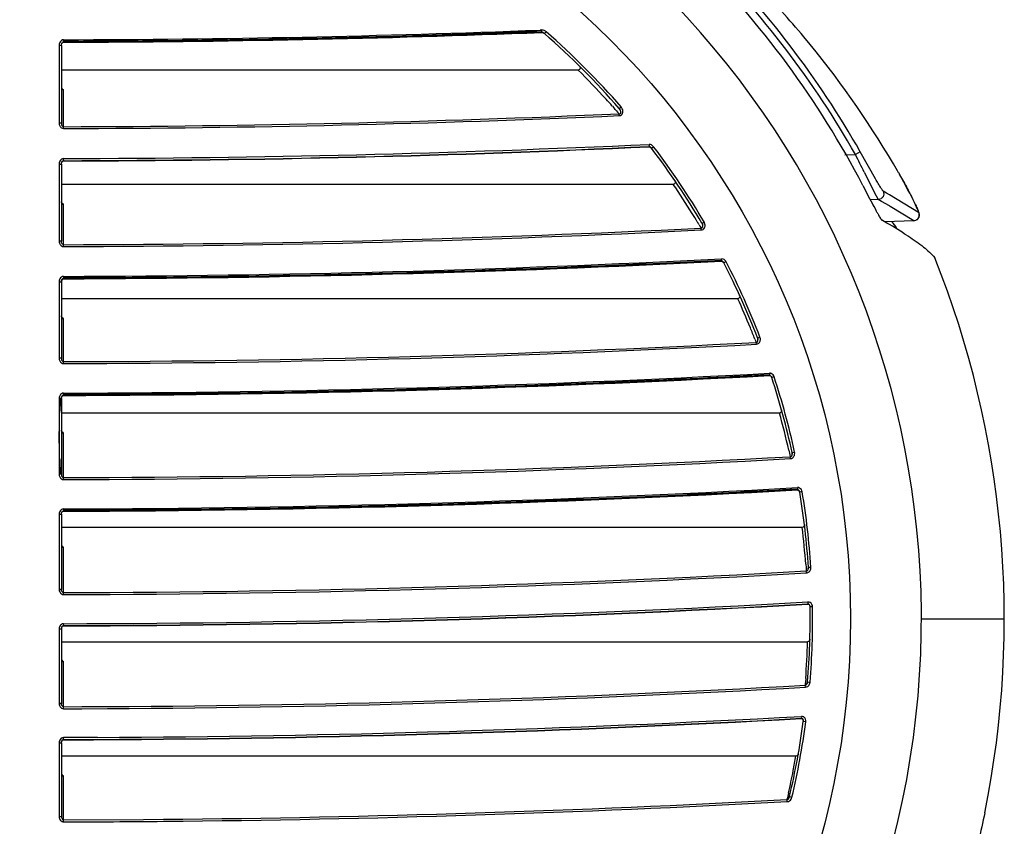
# Model space of a CAD drawing. Units: inches. Extents: x 5.7 to 24, y 1.8 to 20.1.
# Drawn here: x 11.6 to 12.4, y 11.3 to 12 of the extents above; entities that cross this region are included whole.
import ezdxf

# ---------------------------------------------------------------- set-up
doc = ezdxf.new("R2010")
doc.units = ezdxf.units.IN
doc.header["$LTSCALE"] = 1.87
doc.header["$MEASUREMENT"] = 0
doc.layers.get('0').update_dxf_attribs({"linetype": 'CONTINUOUS'})

msp = doc.modelspace()

# ---------------------------------------------------------------- linework, layer by layer
at = {"color": 9, "linetype": 'Continuous'}
for p, q in [((12.00068, 11.99531), (11.99942, 11.99527)), ((12.00198, 11.99517), (12.00068, 11.99531)), ((12.00306, 11.99218), (12.00305, 11.9922)), ((12.00449, 11.99381), (12.00306, 11.99218)), ((11.58509, 11.98216), (11.58705, 11.98202)), ((11.58902, 11.98506), (11.58902, 11.9848)), ((11.58902, 11.91208), (11.58902, 11.94379)), ((12.06143, 11.92979), (12.06278, 11.92826)), ((12.06743, 11.92764), (12.06906, 11.92906)), ((12.07003, 11.92753), (12.06906, 11.92906)), ((12.06513, 11.92558), (12.06598, 11.9246)), ((12.06598, 11.9246), (12.06723, 11.92316)), ((12.06737, 11.92166), (12.06723, 11.92316)), ((12.06811, 11.92667), (12.06743, 11.92764)), ((11.58608, 11.91518), (11.58508, 11.9152)), ((11.58705, 11.91508), (11.58608, 11.91518)), ((12.09297, 11.89475), (12.09288, 11.89501)), ((12.09306, 11.89574), (12.09297, 11.89475)), ((12.09443, 11.89663), (12.09303, 11.89683)), ((12.09306, 11.89574), (12.09303, 11.89683)), ((12.09523, 11.89347), (12.09695, 11.89477)), ((12.26173, 11.88771), (12.27082, 11.88801)), ((12.27492, 11.89044), (12.27082, 11.88801)), ((12.288, 11.86727), (12.27492, 11.89044)), ((11.58509, 11.8799), (11.58509, 11.81354)), ((11.58509, 11.8799), (11.58705, 11.8798)), ((11.58902, 11.8828), (11.58902, 11.88253)), ((11.58902, 11.88253), (11.58902, 11.8828)), ((12.27831, 11.87293), (12.28858, 11.8524)), ((12.30796, 11.87222), (12.30796, 11.87222)), ((12.28869, 11.86606), (12.288, 11.86727)), ((12.28858, 11.8524), (12.29042, 11.84935)), ((12.29746, 11.85492), (12.29463, 11.85649)), ((12.29993, 11.8535), (12.29746, 11.85492)), ((12.32513, 11.83822), (12.29993, 11.8535)), ((11.58902, 11.81049), (11.58902, 11.84536)), ((12.29042, 11.84935), (12.28361, 11.84912)), ((12.2933, 11.84774), (12.29042, 11.84935)), ((12.30004, 11.8438), (12.2933, 11.84774)), ((12.3007, 11.8434), (12.30004, 11.8438)), ((12.32092, 11.83107), (12.3007, 11.8434)), ((12.32566, 11.83587), (12.3252, 11.8339)), ((12.1362, 11.82745), (12.13689, 11.82628)), ((12.13689, 11.82628), (12.13779, 11.82476)), ((12.13863, 11.82893), (12.14049, 11.83002)), ((12.13912, 11.82778), (12.13863, 11.82893)), ((12.14116, 11.82827), (12.14049, 11.83002)), ((12.32098, 11.83106), (12.32101, 11.83105)), ((12.13795, 11.82327), (12.13779, 11.82476)), ((11.58705, 11.81345), (11.58508, 11.81354)), ((11.58902, 11.80887), (11.58902, 11.81049)), ((12.15523, 11.79656), (12.15533, 11.7963)), ((12.15533, 11.7963), (12.15541, 11.79656)), ((12.15692, 11.7981), (12.1554, 11.79835)), ((12.15543, 11.79728), (12.1554, 11.79835)), ((12.15541, 11.79656), (12.15543, 11.79728)), ((12.1575, 11.79475), (12.15749, 11.79477)), ((12.15942, 11.79574), (12.1575, 11.79475)), ((11.58509, 11.77855), (11.58509, 11.71276)), ((11.58509, 11.77855), (11.58705, 11.77847)), ((11.58902, 11.70978), (11.58902, 11.74694)), ((12.18412, 11.72925), (12.18461, 11.72799)), ((12.18461, 11.72799), (12.18524, 11.72637)), ((12.18541, 11.72487), (12.18524, 11.72637)), ((12.18652, 11.73021), (12.18854, 11.73099)), ((11.58705, 11.7127), (11.58607, 11.71275)), ((11.58795, 11.71024), (11.58902, 11.70978)), ((11.58902, 11.70856), (11.58902, 11.70948)), ((12.19748, 11.69982), (12.1967, 11.69987)), ((12.1967, 11.69987), (12.19673, 11.69883)), ((12.19662, 11.69784), (12.19652, 11.6981)), ((12.19673, 11.69883), (12.19663, 11.69784)), ((12.19871, 11.69604), (12.1987, 11.69606)), ((12.20076, 11.69671), (12.19871, 11.69604)), ((11.58902, 11.60993), (11.58902, 11.64851)), ((12.21338, 11.63367), (12.21398, 11.63097)), ((12.21626, 11.63149), (12.21837, 11.63196)), ((12.21398, 11.63097), (12.21428, 11.62959)), ((12.21428, 11.62959), (12.21464, 11.62797)), ((12.21482, 11.6263), (12.21464, 11.62797)), ((11.58796, 11.61038), (11.58902, 11.60993)), ((12.22082, 11.59939), (12.22071, 11.59965)), ((12.22093, 11.60038), (12.22082, 11.59939)), ((12.2209, 11.60139), (12.22093, 11.60038)), ((12.22494, 11.59767), (12.22281, 11.59732)), ((11.58508, 11.57846), (11.58705, 11.57843)), ((11.58902, 11.51092), (11.58902, 11.55009)), ((12.22799, 11.53532), (12.22818, 11.53262)), ((12.22818, 11.53262), (12.22827, 11.53139)), ((12.22827, 11.53139), (12.22839, 11.52957)), ((12.22858, 11.52788), (12.22839, 11.52957)), ((12.23018, 11.53165), (12.23026, 11.53278)), ((12.23026, 11.53278), (12.23242, 11.53292)), ((12.23221, 11.53113), (12.23242, 11.53292)), ((11.58705, 11.51377), (11.58608, 11.51377)), ((11.58705, 11.51372), (11.58705, 11.51377)), ((11.58721, 11.51264), (11.58705, 11.51372)), ((12.22978, 11.50094), (12.22967, 11.5012)), ((12.22989, 11.50192), (12.22978, 11.50094)), ((12.22986, 11.50291), (12.22989, 11.50192)), ((12.23382, 11.49864), (12.23166, 11.4986)), ((12.32742, 11.48839), (12.39891, 11.48839)), ((11.58508, 11.47967), (11.58705, 11.47967)), ((11.58721, 11.4808), (11.58707, 11.48005)), ((11.58902, 11.48252), (11.58902, 11.48225)), ((11.58902, 11.48225), (11.58902, 11.48252)), ((11.58902, 11.41275), (11.58902, 11.45166)), ((12.2279, 11.43689), (12.2277, 11.4342)), ((12.22758, 11.43278), (12.22745, 11.43118)), ((12.22764, 11.42945), (12.22745, 11.43117)), ((12.2277, 11.4342), (12.22758, 11.43278)), ((12.22921, 11.43278), (12.22952, 11.43406)), ((12.22952, 11.43406), (12.23168, 11.43389)), ((12.23116, 11.43201), (12.23168, 11.43389)), ((11.58705, 11.41554), (11.58607, 11.41552)), ((11.58723, 11.4115), (11.58902, 11.41101)), ((12.22413, 11.40248), (12.22402, 11.40274)), ((12.22424, 11.40347), (12.22413, 11.40248)), ((12.228, 11.3996), (12.22586, 11.39989)), ((11.59875, 11.38623), (11.58902, 11.3862)), ((11.61821, 11.3863), (11.59875, 11.38623)), ((11.58509, 11.38169), (11.58705, 11.38172)), ((11.58509, 11.38169), (11.58509, 11.36048)), ((11.58902, 11.38453), (11.58902, 11.38426)), ((11.58902, 11.38426), (11.58902, 11.38452)), ((11.58509, 11.36048), (11.58509, 11.35551)), ((11.58509, 11.35551), (11.58509, 11.32144)), ((11.58902, 11.31534), (11.58902, 11.35324)), ((12.21215, 11.33436), (12.21177, 11.33278)), ((12.21246, 11.3357), (12.21215, 11.33436)), ((12.21308, 11.3384), (12.21246, 11.3357)), ((12.21353, 11.33417), (12.214, 11.33535)), ((12.214, 11.33535), (12.2161, 11.33485)), ((12.21538, 11.33316), (12.2161, 11.33485)), ((12.21196, 11.33103), (12.21177, 11.33278)), ((11.58509, 11.32144), (11.58509, 11.31806)), ((11.58705, 11.3181), (11.58606, 11.31806))]:
    msp.add_line(p, q, dxfattribs=at)
at = {"color": 7, "linetype": 'Continuous'}
for p, q in [((12.00055, 11.99346), (12.00063, 11.9932)), ((12.00065, 11.99323), (12.00061, 11.99322)), ((12.00069, 11.99361), (12.00063, 11.9932)), ((12.00063, 11.9932), (12.00069, 11.99347)), ((12.00071, 11.99419), (12.00068, 11.99531)), ((12.00069, 11.99347), (12.00071, 11.99419)), ((11.72637, 11.98693), (11.72506, 11.98691)), ((11.72506, 11.98691), (11.72637, 11.98693)), ((11.58706, 11.7784), (11.58719, 11.77958)), ((11.58719, 11.77958), (11.5876, 11.78053)), ((11.5876, 11.78053), (11.58719, 11.77957)), ((11.5876, 11.78053), (11.58829, 11.78122)), ((11.58829, 11.78122), (11.58902, 11.78143)), ((11.58902, 11.78158), (11.58902, 11.78117)), ((11.58902, 11.78117), (11.58902, 11.78157)), ((11.58902, 11.78143), (11.58902, 11.78117)), ((11.58509, 11.67808), (11.58509, 11.65634)), ((11.58583, 11.67807), (11.58611, 11.67807)), ((11.58604, 11.67807), (11.58679, 11.67805)), ((11.58606, 11.67807), (11.58677, 11.67805)), ((11.58679, 11.67805), (11.58705, 11.67803)), ((11.5869, 11.67804), (11.58705, 11.6562)), ((11.58705, 11.67802), (11.58705, 11.61281)), ((11.58816, 11.68066), (11.58902, 11.68095)), ((11.58902, 11.68095), (11.58902, 11.68068)), ((11.58902, 11.68069), (11.58902, 11.68093)), ((11.58509, 11.65634), (11.58509, 11.65079)), ((11.58509, 11.65079), (11.58509, 11.63459)), ((11.58705, 11.6562), (11.58705, 11.65078)), ((11.58705, 11.65078), (11.58705, 11.64851)), ((11.58705, 11.64851), (11.58705, 11.63454)), ((11.58509, 11.63459), (11.58509, 11.61898)), ((11.58705, 11.63454), (11.58699, 11.61899)), ((11.58509, 11.61898), (11.58509, 11.61671)), ((11.58509, 11.61671), (11.58509, 11.61285)), ((11.58616, 11.61284), (11.58584, 11.61285)), ((11.5868, 11.61283), (11.58586, 11.61285)), ((11.58679, 11.61283), (11.58609, 11.61284)), ((11.58705, 11.61281), (11.5868, 11.61283)), ((11.58902, 11.58105), (11.58902, 11.58146)), ((11.58902, 11.58146), (11.58902, 11.58107)), ((11.58902, 11.58132), (11.58902, 11.58105)), ((11.58902, 11.58105), (11.58902, 11.58107))]:
    msp.add_line(p, q, dxfattribs=at)
at = {"color": 6, "linetype": 'Continuous'}
for p, q in [((12.00063, 11.9932), (12.00189, 11.99293)), ((12.00189, 11.99293), (12.00305, 11.9922)), ((11.58509, 11.98216), (11.58509, 11.9152)), ((11.58705, 11.98202), (11.58705, 11.91508)), ((12.03202, 11.96084), (11.58705, 11.96084)), ((11.58902, 11.94379), (11.58705, 11.94379)), ((11.58705, 11.87979), (11.58705, 11.81345)), ((12.11394, 11.86241), (11.58705, 11.86241)), ((12.27721, 11.8614), (12.28296, 11.85036)), ((11.58705, 11.84536), (11.58902, 11.84536)), ((12.28296, 11.85036), (12.28509, 11.84628)), ((12.32101, 11.83105), (12.29602, 11.83015)), ((12.31185, 11.8206), (12.31327, 11.8197)), ((12.31335, 11.81965), (12.31635, 11.81773)), ((11.58705, 11.77847), (11.58705, 11.7127)), ((11.58811, 11.78085), (11.58902, 11.78117)), ((12.16942, 11.76398), (11.58705, 11.76398)), ((11.58705, 11.74694), (11.58902, 11.74694)), ((12.1983, 11.69687), (12.1987, 11.69606)), ((11.5881, 11.68036), (11.58902, 11.68068)), ((12.20535, 11.66556), (11.58698, 11.66556)), ((11.58705, 11.64851), (11.58902, 11.64851)), ((12.22247, 11.59832), (12.22281, 11.59732)), ((11.588, 11.58066), (11.58902, 11.58105)), ((11.58509, 11.57846), (11.58509, 11.51377)), ((11.58705, 11.57843), (11.58705, 11.51377)), ((12.2249, 11.56713), (11.58705, 11.56713)), ((11.58705, 11.55009), (11.58902, 11.55009)), ((11.58729, 11.51254), (11.58705, 11.51372)), ((11.58509, 11.47967), (11.58509, 11.41552)), ((11.58705, 11.4808), (11.58705, 11.41554)), ((11.58808, 11.48193), (11.58902, 11.48225)), ((11.58705, 11.46871), (12.22952, 11.46871)), ((11.58705, 11.45166), (11.58902, 11.45166)), ((11.58706, 11.4153), (11.58705, 11.41558)), ((11.58705, 11.41558), (11.58712, 11.4148)), ((11.58902, 11.41275), (11.60468, 11.41279)), ((11.58902, 11.41101), (11.60469, 11.41105)), ((11.60468, 11.41279), (11.62672, 11.41285)), ((11.60469, 11.41105), (11.62674, 11.41115)), ((12.22569, 11.40137), (12.22586, 11.39989)), ((11.58705, 11.38172), (11.58705, 11.3181)), ((11.58833, 11.3841), (11.58902, 11.38426)), ((12.21953, 11.37028), (11.58705, 11.37028)), ((11.58705, 11.35324), (11.58902, 11.35324)), ((11.58902, 11.31534), (11.65773, 11.31568)), ((11.65773, 11.31568), (11.67496, 11.31583))]:
    msp.add_line(p, q, dxfattribs=at)
for points in [[(11.58705, 11.98202), (11.58708, 11.98252), (11.58727, 11.98328), (11.58763, 11.98396), (11.58824, 11.98456), (11.58902, 11.9848)], [(12.06743, 11.92764), (12.06763, 11.9274), (12.06791, 11.92697), (12.06814, 11.92652)], [(12.09297, 11.89475), (12.09359, 11.89467), (12.09503, 11.89372), (12.09523, 11.89347)], [(11.58705, 11.87979), (11.58709, 11.88034), (11.58728, 11.88107), (11.58765, 11.88174), (11.58827, 11.88231), (11.58902, 11.88254)], [(12.31594, 11.85776), (12.3142, 11.861), (12.31235, 11.86441), (12.31038, 11.86796), (12.3083, 11.87163), (12.30796, 11.87222)], [(12.31901, 11.85185), (12.31754, 11.8547), (12.31594, 11.85776)], [(12.32342, 11.84282), (12.32254, 11.84469), (12.32151, 11.84683), (12.32034, 11.84922), (12.31901, 11.85185)], [(12.32098, 11.83105), (12.32407, 11.83228), (12.32558, 11.83469), (12.32571, 11.83676), (12.32547, 11.83787), (12.32515, 11.83878), (12.32472, 11.83986), (12.32414, 11.84121), (12.32342, 11.84282)], [(12.13863, 11.82893), (12.13879, 11.82863), (12.13898, 11.82813), (12.1391, 11.82762)], [(12.15533, 11.7963), (12.15573, 11.79627), (12.15708, 11.79538), (12.15749, 11.79477)], [(11.58705, 11.77847), (11.58734, 11.77987), (11.58811, 11.78085)], [(12.18652, 11.73021), (12.18663, 11.7299), (12.18673, 11.72937), (12.18676, 11.72884)], [(12.19662, 11.69784), (12.19727, 11.69773), (12.1983, 11.69687)], [(11.58705, 11.67797), (11.58735, 11.67941), (11.5881, 11.68036)], [(12.21626, 11.63149), (12.21631, 11.63117), (12.21633, 11.6306), (12.21626, 11.63004)], [(12.22082, 11.59939), (12.22156, 11.59923), (12.22247, 11.59832)], [(11.58705, 11.57842), (11.58725, 11.57956), (11.588, 11.58066)], [(12.23026, 11.53278), (12.23027, 11.53262), (12.23023, 11.53206), (12.2301, 11.53153)], [(12.22978, 11.50094), (12.23025, 11.50089), (12.23081, 11.50059), (12.23127, 11.50004), (12.23157, 11.49929), (12.23166, 11.4986)], [(11.58705, 11.47967), (11.58735, 11.48103), (11.58808, 11.48193)], [(12.22952, 11.43406), (12.22951, 11.43395), (12.22937, 11.43328), (12.22909, 11.43266)], [(11.58708, 11.41501), (11.58706, 11.41522), (11.58705, 11.41539), (11.58705, 11.41554)], [(12.22413, 11.40248), (12.22478, 11.40237), (12.22569, 11.40137)], [(11.58705, 11.38171), (11.58741, 11.38318), (11.58833, 11.3841)], [(12.214, 11.33535), (12.21379, 11.33473), (12.2134, 11.33407)]]:
    msp.add_lwpolyline(points, dxfattribs=at)
at = {"color": 9, "linetype": 'Continuous'}
msp.add_circle((11.5624, 11.48839), 0.70402, dxfattribs=at)
for centre, radius, start, end in [((11.56244, 11.48839), 0.76497, 342.63601, 68.3693), ((11.57268, 11.49138), 0.80771, 29.60799, 45.15632), ((11.57284, 11.49136), 0.80281, 29.60901, 45.157), ((11.56272, 23.36409), 11.37721, 270.132461, 272.199782), ((11.56244, 11.48839), 0.67145, 41.01721, 48.82639), ((11.16959, 11.98576), 0.41944, 0.00319, 0.15697), ((11.44462, 11.98568), 0.1444, 359.75882, 0.04368), ((11.58156, 11.98503), 0.00747, 358.25861, 0.29938), ((11.56008, 11.48447), 0.67056, 42.30734, 45.26697), ((11.56025, 11.48465), 0.67032, 41.61122, 42.30612), ((11.55948, 11.48396), 0.67135, 41.13245, 41.43704), ((11.56299, 23.35713), 11.44509, 270.13027, 272.525101), ((11.56275, 23.3692), 11.45874, 270.131355, 272.524016), ((11.29964, 11.90999), 0.28939, 0.19475, 0.35647), ((11.56308, 23.35715), 11.47256, 270.129548, 272.647589), ((11.56263, 23.37067), 11.4879, 270.131589, 272.645548), ((11.56244, 11.48839), 0.67145, 30.58347, 37.24507), ((9.61748, 10.5608), 2.96676, 26.2491, 26.57443), ((11.16701, 11.8835), 0.42201, 0.00304, 0.15192), ((11.44108, 11.88341), 0.14795, 359.76368, 0.04271), ((11.56284, 11.48698), 0.66683, 31.69907, 34.26437), ((11.55884, 11.48447), 0.67156, 30.97917, 31.70144), ((11.5573, 11.48354), 0.67335, 30.71314, 30.97935), ((12.32076, 11.83598), 0.00489, 306.06634, 334.94083), ((11.56323, 23.35533), 11.54488, 270.127968, 272.85264), ((11.56287, 23.37109), 11.56224, 270.129625, 272.850982), ((11.56329, 23.35607), 11.57288, 270.127381, 272.93273), ((11.56244, 11.48839), 0.67145, 21.18008, 27.24091), ((11.16463, 11.78214), 0.4244, 0.00268, 0.14682), ((11.56287, 11.4869), 0.66685, 22.20703, 24.55192), ((11.55811, 11.48493), 0.672, 21.32, 22.20923), ((11.56342, 23.35404), 11.64428, 270.125965, 273.061131), ((11.56328, 23.36124), 11.65312, 270.126555, 273.060335), ((12.18236, 11.7286), 0.00447, 5.14445, 21.12908), ((12.18336, 11.72899), 0.00554, 5.76107, 21.11651), ((11.58512, 11.66146), 0.05131, 88.94846, 90.04947), ((11.56285, 23.37769), 11.69501, 270.128236, 273.106865), ((12.19682, 11.69612), 0.00375, 66.08345, 79.83707), ((11.56244, 11.48839), 0.67145, 12.3456, 18.07371), ((11.56246, 11.48669), 0.66731, 12.72338, 15.54784), ((12.21211, 11.63059), 0.00424, 354.59725, 12.30647), ((12.21315, 11.63081), 0.00534, 350.27098, 12.39151), ((11.56354, 23.3532), 11.74329, 270.124319, 273.178368), ((11.56339, 23.36088), 11.75264, 270.124981, 273.177473), ((11.24951, 11.60766), 0.33952, 0.18559, 0.33135), ((11.56357, 23.35404), 11.77102, 270.123874, 273.201208), ((11.56244, 11.48839), 0.67145, 3.80237, 9.36642), ((11.15993, 11.58201), 0.4291, 0.00383, 0.13885), ((11.56245, 11.48669), 0.66731, 4.17869, 6.92375), ((11.56358, 23.35281), 11.84191, 270.12305, 273.218256), ((11.5634, 23.36157), 11.85237, 270.123887, 273.217245), ((11.58513, 11.06336), 0.45041, 89.8789, 90.006), ((11.24249, 11.50864), 0.34653, 0.18122, 0.32659), ((11.5636, 23.35395), 11.86976, 270.122721, 273.217765), ((11.56277, 23.37728), 11.89479, 270.126419, 273.214066), ((11.56244, 11.48839), 0.67145, 355.34375, 0.87408), ((11.15959, 11.48322), 0.42944, 0.00262, 0.13377), ((11.43805, 11.48312), 0.15098, 359.76977, 0.04322), ((11.56259, 11.48668), 0.66718, 355.72043, 358.45611), ((11.56287, 23.37895), 11.96797, 270.305758, 273.18416), ((11.58512, 11.57311), 0.15759, 269.98357, 270.34274), ((11.23581, 11.4104), 0.35321, 0.18255, 0.32746), ((11.563, 23.37538), 11.9892, 270.263885, 273.161517), ((11.56244, 11.48839), 0.67145, 346.78122, 352.40109), ((11.15687, 11.38523), 0.43216, 0.00273, 0.12935), ((11.43773, 11.38513), 0.15129, 359.76897, 0.04365), ((11.59709, 18.07284), 6.68828, 269.930833, 270.180824), ((11.5624, 11.4867), 0.66737, 348.86119, 349.95421), ((11.56261, 11.48666), 0.66715, 347.16036, 348.86109), ((11.56306, 23.37151), 12.05795, 270.531892, 273.084876), ((11.58511, 11.38664), 0.06858, 269.97657, 270.79406), ((11.22888, 11.313), 0.36014, 0.1762, 0.32095)]:
    msp.add_arc(centre, radius, start, end, dxfattribs=at)
at = {"color": 6, "linetype": 'Continuous'}
for centre, radius, start, end in [((11.56243, 11.48839), 0.80626, 27.55774, 45.1278), ((11.61002, 11.47263), 0.80424, 39.97879, 44.14521), ((11.56282, 23.35608), 11.37131, 270.132035, 272.206525), ((11.56244, 11.48839), 0.66929, 41.01721, 48.82639), ((11.61037, 11.47293), 0.80378, 30.43714, 39.97859), ((11.56308, 23.35405), 11.47155, 270.129582, 272.647556), ((11.56244, 11.48839), 0.66929, 30.58347, 37.24507), ((11.61094, 11.47324), 0.80313, 29.78762, 30.43784), ((12.03291, 11.37925), 0.52211, 57.70619, 60.10549), ((12.28095, 11.80952), 0.02953, 30.20076, 45.08953), ((11.5633, 23.35258), 11.57144, 270.127359, 272.932732), ((11.56244, 11.48839), 0.66929, 21.18008, 27.24091), ((11.56244, 11.48839), 0.83647, 348.4868, 21.81235), ((11.56347, 23.3516), 11.67094, 270.12546, 273.109881), ((11.56244, 11.48839), 0.66929, 12.3456, 18.07371), ((11.56356, 23.35107), 11.77005, 270.12393, 273.201153), ((11.56244, 11.48839), 0.66929, 3.80237, 9.36642), ((11.56359, 23.35099), 11.86876, 270.122777, 273.21771), ((11.56244, 11.48839), 0.66929, 355.34375, 0.87408), ((11.56282, 23.36202), 11.94935, 270.306429, 273.188498), ((11.56021, 23.44356), 12.0591, 270.275518, 273.15553), ((11.56367, 23.34829), 11.96405, 270.2613, 273.164528), ((11.56244, 11.48839), 0.66929, 346.78122, 352.40109), ((11.56245, 23.41464), 12.0304, 270.126561, 270.265708), ((11.56426, 23.33116), 12.01584, 270.527889, 273.089093), ((11.56244, 23.41735), 12.1038, 270.125849, 270.532806)]:
    msp.add_arc(centre, radius, start, end, dxfattribs=at)
at = {"color": 7, "linetype": 'Continuous'}
for centre, radius, start, end in [((11.53143, 24.89702), 12.91227, 270.864789, 271.473774), ((11.56315, 22.89889), 10.91318, 270.856993, 271.092701), ((11.56215, 23.7644), 11.77861, 270.798882, 271.017268), ((11.44392, 28.92073), 16.9362, 271.107491, 271.420039), ((11.61112, 21.10709), 9.12085, 271.006024, 271.586393), ((11.60327, 22.70677), 10.72092, 271.391027, 272.124), ((11.63386, 20.17406), 8.18755, 271.60811, 272.567976), ((11.46462, 28.52512), 16.5402, 271.382308, 271.857304), ((11.56467, 23.11705), 11.13201, 270.125316, 270.832011), ((11.55946, 23.74233), 11.75658, 270.144074, 270.807078), ((11.56616, 22.94594), 10.96018, 270.119514, 270.830695), ((11.56856, 23.23041), 11.44889, 271.993718, 272.937293), ((11.56542, 23.308), 11.52583, 271.996665, 272.934302), ((11.58086, 22.9494), 11.16691, 271.981597, 272.94937), ((11.49519, 25.76379), 13.98253, 270.384513, 271.159453), ((11.56249, 23.40319), 11.62107, 270.13085, 271.063228), ((11.54871, 23.90618), 12.12495, 271.08341, 271.976357), ((11.51076, 25.33158), 13.55009, 271.130587, 271.929503), ((11.5632, 23.36844), 11.58631, 271.062881, 271.997209), ((11.59144, 11.77847), 0.00439, 165.4211, 179.94155), ((11.54339, 23.73322), 11.95212, 270.218759, 271.124607), ((11.44246, 11.78204), 0.14657, 359.76182, 0.04322), ((11.58204, 11.78139), 0.00699, 358.1989, 0.36242), ((11.56896, 23.23149), 11.55045, 272.111208, 273.11455), ((11.54514, 23.79058), 12.10932, 272.127138, 272.508932), ((11.59036, 22.73011), 11.0479, 272.096923, 272.515394), ((11.56652, 23.27176), 11.59007, 272.515573, 273.116976), ((11.57121, 23.20885), 11.527, 272.506055, 273.110745), ((11.5011, 25.44465), 13.76384, 270.366009, 271.210828), ((11.60614, 21.67283), 9.99068, 269.901871, 271.06569), ((11.54465, 23.69835), 12.01774, 270.211538, 271.178202), ((11.16303, 11.6816), 0.42599, 0.00889, 0.14871), ((11.54988, 23.84138), 12.16063, 271.139716, 272.09517), ((11.48092, 26.5898), 14.90916, 271.195371, 271.45256), ((11.60185, 21.8662), 10.18409, 271.069578, 271.446084), ((11.56589, 23.20163), 11.52, 271.457251, 272.132718), ((11.54475, 24.10161), 12.42016, 271.449151, 272.075653), ((12.28808, 11.64294), 0.70312, 177.13611, 178.91973), ((11.58509, 11.61291), 0.06517, 89.16753, 90.00555), ((11.4422, 11.68155), 0.14682, 359.76431, 0.04726), ((11.58235, 11.6809), 0.00668, 358.1675, 0.39137), ((12.18397, 11.64547), 0.59898, 179.49112, 181.05139), ((12.1833, 11.64547), 0.59831, 178.97242, 179.49089), ((12.25857, 11.64715), 0.6736, 181.0782, 182.40659), ((12.36704, 11.65135), 0.78215, 182.38018, 182.54165), ((12.41194, 11.65336), 0.82709, 182.54272, 182.8074), ((10.99961, 11.62476), 0.58741, 358.83582, 359.21448), ((10.89095, 11.6263), 0.69608, 359.21043, 359.39857), ((11.5851, 11.51347), 0.09938, 89.56362, 90.00739), ((11.56921, 23.23108), 11.64966, 272.171551, 273.20589), ((11.56637, 23.29636), 11.71429, 272.174176, 273.203208), ((11.58021, 23.00154), 11.41915, 272.160878, 273.216506), ((11.55044, 23.8125), 12.23137, 271.168328, 272.156212), ((11.56395, 23.35516), 11.77313, 271.816119, 272.175056), ((11.57518, 23.17686), 11.59453, 271.788579, 272.15304), ((11.5038, 25.30544), 13.72425, 270.355787, 271.236873), ((11.54525, 23.68341), 12.10242, 270.207238, 271.205393), ((11.41707, 11.58195), 0.17196, 359.81017, 0.02807), ((11.56883, 11.58143), 0.02019, 358.92023, 359.85723), ((11.5625, 23.41175), 11.82974, 270.128491, 271.150646), ((11.49902, 25.72962), 14.14843, 271.219137, 271.774186), ((11.56313, 23.38133), 11.79932, 271.150549, 271.816099)]:
    msp.add_arc(centre, radius, start, end, dxfattribs=at)
at = {"color": 6, "linetype": 'Continuous'}
for centre, start_param, end_param in [((11.58902, 11.94606), -4.712389, -3.141593), ((11.58902, 11.55236), 1.570796, 3.141593), ((11.58902, 11.45393), -4.188269, -3.141593), ((11.58902, 11.35551), -4.712389, -3.141593)]:
    msp.add_ellipse(centre, major_axis=(0, 0.00227), ratio=0.866025, start_param=start_param, end_param=end_param, dxfattribs=at)
at = {"color": 9, "linetype": 'Continuous'}
for points, knots in [([(12.00305, 11.9922), (12.00288, 11.99235), (12.00214, 11.99292), (12.00126, 11.99338), (12.00055, 11.99346)], [0, 0, 0, 0, 0.244088, 1, 1, 1, 1]), ([(11.58705, 11.98202), (11.58705, 11.98234), (11.58711, 11.98299), (11.58743, 11.98391), (11.588, 11.98476), (11.58867, 11.98505), (11.58902, 11.98506)], [0, 0, 0, 0, 0.243672, 0.488944, 0.739529, 1, 1, 1, 1]), ([(12.06723, 11.92316), (12.06761, 11.92313), (12.06848, 11.92338), (12.0688, 11.9246), (12.06859, 11.92568), (12.06829, 11.92636), (12.06811, 11.92667)], [0, 0, 0, 0, 0.25804, 0.510939, 0.755218, 1, 1, 1, 1]), ([(12.06738, 11.92158), (12.06801, 11.92159), (12.06932, 11.92205), (12.07047, 11.92371), (12.07068, 11.92569), (12.0703, 11.92695), (12.07003, 11.92753)], [0, 0, 0, 0, 0.248999, 0.498665, 0.749076, 1, 1, 1, 1]), ([(11.58509, 11.9152), (11.58512, 11.91441), (11.58539, 11.91281), (11.58646, 11.9115), (11.58713, 11.91107)], [0, 0, 0, 0, 0.500431, 1, 1, 1, 1]), ([(11.58705, 11.91508), (11.58705, 11.91465), (11.58717, 11.91374), (11.5876, 11.9129), (11.58794, 11.91257)], [0, 0, 0, 0, 0.476015, 1, 1, 1, 1]), ([(11.58794, 11.91257), (11.58802, 11.91248), (11.58832, 11.91222), (11.58873, 11.91208), (11.58902, 11.91208)], [0, 0, 0, 0, 0.288005, 1, 1, 1, 1]), ([(12.09523, 11.89347), (12.09509, 11.89365), (12.09448, 11.89437), (12.09359, 11.89496), (12.09288, 11.89501)], [0, 0, 0, 0, 0.248898, 1, 1, 1, 1]), ([(11.58705, 11.87979), (11.58705, 11.8801), (11.58712, 11.88071), (11.58746, 11.8819), (11.58822, 11.88261), (11.58881, 11.88284)], [0, 0, 0, 0, 0.246525, 0.495344, 1, 1, 1, 1]), ([(12.30796, 11.87222), (12.31022, 11.86828), (12.31346, 11.86245), (12.3175, 11.85482), (12.31976, 11.85038), (12.32138, 11.8471), (12.32243, 11.84492), (12.32335, 11.84296), (12.32408, 11.84136), (12.3247, 11.83985), (12.32497, 11.83925), (12.32532, 11.8381), (12.32513, 11.83822)], [0, 0, 0, 0, 0.357041, 0.524554, 0.678475, 0.748369, 0.812218, 0.868928, 0.917207, 0.955662, 0.982905, 1, 1, 1, 1]), ([(12.29463, 11.85649), (12.29452, 11.85656), (12.29427, 11.85685), (12.29384, 11.85742), (12.29327, 11.8583), (12.29256, 11.85943), (12.29173, 11.86081), (12.29042, 11.86304), (12.2894, 11.86482), (12.28869, 11.86606)], [0, 0, 0, 0, 0.034573, 0.098909, 0.191909, 0.311454, 0.454854, 0.619331, 1, 1, 1, 1]), ([(12.29463, 11.85649), (12.295, 11.85577), (12.29534, 11.8541), (12.29466, 11.85166), (12.29285, 11.84989), (12.29123, 11.84938), (12.29042, 11.84935)], [0, 0, 0, 0, 0.250335, 0.500028, 0.749704, 1, 1, 1, 1]), ([(12.13779, 11.82476), (12.13812, 11.82476), (12.1388, 11.82502), (12.13927, 11.82592), (12.13931, 11.82687), (12.1392, 11.82749), (12.13912, 11.82778)], [0, 0, 0, 0, 0.261374, 0.510491, 0.757235, 1, 1, 1, 1]), ([(12.13795, 11.82315), (12.13852, 11.82318), (12.13966, 11.82356), (12.14084, 11.82488), (12.14136, 11.82655), (12.14128, 11.82771), (12.14116, 11.82827)], [0, 0, 0, 0, 0.249174, 0.498846, 0.749347, 1, 1, 1, 1]), ([(11.58509, 11.81354), (11.58512, 11.81275), (11.5854, 11.81116), (11.58647, 11.80986), (11.58713, 11.80944)], [0, 0, 0, 0, 0.500526, 1, 1, 1, 1]), ([(11.58902, 11.81049), (11.58868, 11.81049), (11.58801, 11.81076), (11.58744, 11.81158), (11.58711, 11.81249), (11.58705, 11.81313), (11.58705, 11.81345)], [0, 0, 0, 0, 0.259239, 0.510126, 0.756026, 1, 1, 1, 1]), ([(12.15749, 11.79477), (12.15739, 11.79497), (12.15689, 11.79579), (12.15599, 11.79654), (12.15523, 11.79656)], [0, 0, 0, 0, 0.22939, 1, 1, 1, 1]), ([(12.15942, 11.79574), (12.15915, 11.79625), (12.15846, 11.79722), (12.15746, 11.79789), (12.15692, 11.7981)], [0, 0, 0, 0, 0.500471, 1, 1, 1, 1]), ([(12.18524, 11.72637), (12.18553, 11.72637), (12.18612, 11.7266), (12.18661, 11.72733), (12.18683, 11.72816), (12.18683, 11.72872), (12.1868, 11.729)], [0, 0, 0, 0, 0.257663, 0.507954, 0.754658, 1, 1, 1, 1]), ([(12.18542, 11.72473), (12.18615, 11.72477), (12.18723, 11.72523), (12.18822, 11.72637), (12.18871, 11.72741), (12.18892, 11.72853), (12.18891, 11.72922), (12.18888, 11.72955)], [0, 0, 0, 0, 0.336775, 0.483981, 0.68587, 0.850415, 1, 1, 1, 1]), ([(11.58509, 11.71276), (11.58512, 11.71198), (11.5854, 11.71039), (11.58648, 11.70911), (11.58714, 11.7087)], [0, 0, 0, 0, 0.500598, 1, 1, 1, 1]), ([(11.58705, 11.7127), (11.58705, 11.71226), (11.58719, 11.71137), (11.58762, 11.71054), (11.58795, 11.71024)], [0, 0, 0, 0, 0.495943, 1, 1, 1, 1]), ([(12.20076, 11.69671), (12.20055, 11.69731), (12.19996, 11.69847), (12.19892, 11.69929), (12.19834, 11.69955)], [0, 0, 0, 0, 0.500661, 1, 1, 1, 1]), ([(12.1987, 11.69606), (12.19862, 11.6963), (12.19841, 11.69678), (12.19796, 11.69743), (12.19733, 11.69795), (12.19679, 11.6981), (12.19652, 11.6981)], [0, 0, 0, 0, 0.243082, 0.491291, 0.743174, 1, 1, 1, 1]), ([(11.58705, 11.67802), (11.58705, 11.67851), (11.58715, 11.67917), (11.58742, 11.67976), (11.58751, 11.6799)], [0, 0, 0, 0, 0.74676, 1, 1, 1, 1]), ([(11.58751, 11.6799), (11.58773, 11.68026), (11.58816, 11.68068), (11.58867, 11.68094), (11.5888, 11.68099)], [0, 0, 0, 0, 0.755712, 1, 1, 1, 1]), ([(12.21464, 11.62797), (12.2149, 11.62797), (12.21541, 11.62818), (12.21607, 11.62895), (12.21629, 11.6297), (12.21633, 11.63019)], [0, 0, 0, 0, 0.259252, 0.509435, 1, 1, 1, 1]), ([(12.21482, 11.6263), (12.21543, 11.62634), (12.2163, 11.62664), (12.21726, 11.62744), (12.218, 11.62842), (12.21832, 11.62934), (12.21841, 11.62991)], [0, 0, 0, 0, 0.33506, 0.477758, 0.682954, 1, 1, 1, 1]), ([(11.58509, 11.61285), (11.58512, 11.61207), (11.58541, 11.61049), (11.58648, 11.60922), (11.58715, 11.60881)], [0, 0, 0, 0, 0.50064, 1, 1, 1, 1]), ([(11.58705, 11.61281), (11.58705, 11.61238), (11.58719, 11.6115), (11.58762, 11.61067), (11.58796, 11.61038)], [0, 0, 0, 0, 0.49645, 1, 1, 1, 1]), ([(12.22281, 11.59732), (12.22277, 11.59759), (12.22262, 11.59813), (12.22223, 11.59889), (12.22159, 11.59949), (12.221, 11.59966), (12.22071, 11.59965)], [0, 0, 0, 0, 0.242313, 0.491335, 0.743348, 1, 1, 1, 1]), ([(12.22494, 11.59767), (12.22481, 11.59835), (12.22435, 11.59969), (12.22328, 11.60069), (12.22267, 11.601)], [0, 0, 0, 0, 0.500807, 1, 1, 1, 1]), ([(11.58705, 11.57843), (11.58705, 11.57874), (11.58712, 11.57937), (11.58743, 11.58027), (11.58805, 11.58105), (11.58869, 11.58129), (11.58902, 11.58132)], [0, 0, 0, 0, 0.244152, 0.491843, 0.74168, 1, 1, 1, 1]), ([(12.22839, 11.52957), (12.22887, 11.52962), (12.22975, 11.53027), (12.23008, 11.53119), (12.23018, 11.53165)], [0, 0, 0, 0, 0.505007, 1, 1, 1, 1]), ([(12.22858, 11.52788), (12.22943, 11.52794), (12.23112, 11.52872), (12.232, 11.5303), (12.23221, 11.53113)], [0, 0, 0, 0, 0.498618, 1, 1, 1, 1]), ([(11.58509, 11.51377), (11.58512, 11.513), (11.58541, 11.51143), (11.58649, 11.51018), (11.58715, 11.50977)], [0, 0, 0, 0, 0.500665, 1, 1, 1, 1]), ([(11.58902, 11.51092), (11.58858, 11.51094), (11.5877, 11.5114), (11.58733, 11.51222), (11.58721, 11.51264)], [0, 0, 0, 0, 0.50588, 1, 1, 1, 1]), ([(12.23166, 11.4986), (12.23165, 11.4989), (12.23158, 11.4995), (12.23125, 11.50034), (12.23063, 11.50106), (12.22998, 11.50123), (12.22967, 11.5012)], [0, 0, 0, 0, 0.243856, 0.491653, 0.745241, 1, 1, 1, 1]), ([(12.23382, 11.49864), (12.23377, 11.49939), (12.23348, 11.50092), (12.23238, 11.50211), (12.23172, 11.50247)], [0, 0, 0, 0, 0.50121, 1, 1, 1, 1]), ([(11.58721, 11.4808), (11.58734, 11.48121), (11.58764, 11.48183), (11.58834, 11.48239), (11.58879, 11.48251), (11.58902, 11.48252)], [0, 0, 0, 0, 0.490719, 0.742892, 1, 1, 1, 1]), ([(12.22745, 11.43118), (12.22766, 11.4312), (12.22844, 11.4315), (12.22897, 11.43222), (12.22921, 11.43278)], [0, 0, 0, 0, 0.255575, 1, 1, 1, 1]), ([(12.22764, 11.42945), (12.22839, 11.42951), (12.22988, 11.43009), (12.23084, 11.43133), (12.23116, 11.43201)], [0, 0, 0, 0, 0.498861, 1, 1, 1, 1]), ([(11.58509, 11.41552), (11.58512, 11.41473), (11.58543, 11.41315), (11.58654, 11.41188), (11.58723, 11.4115)], [0, 0, 0, 0, 0.500225, 1, 1, 1, 1]), ([(11.58902, 11.41273), (11.58875, 11.41273), (11.58821, 11.41289), (11.58745, 11.41365), (11.58718, 11.41441), (11.5871, 11.41492)], [0, 0, 0, 0, 0.257315, 0.508986, 1, 1, 1, 1]), ([(12.22586, 11.39989), (12.2259, 11.4002), (12.2259, 11.40085), (12.22567, 11.4018), (12.22505, 11.40262), (12.22435, 11.40279), (12.22402, 11.40274)], [0, 0, 0, 0, 0.243896, 0.492519, 0.747301, 1, 1, 1, 1]), ([(12.228, 11.3996), (12.22806, 11.40042), (12.22798, 11.4021), (12.22688, 11.4035), (12.22619, 11.40392)], [0, 0, 0, 0, 0.501545, 1, 1, 1, 1]), ([(11.58705, 11.38172), (11.58705, 11.38202), (11.58713, 11.38264), (11.58744, 11.38353), (11.58806, 11.38427), (11.5887, 11.38451), (11.58902, 11.38453)], [0, 0, 0, 0, 0.24445, 0.493152, 0.743283, 1, 1, 1, 1]), ([(12.21177, 11.33278), (12.21196, 11.33281), (12.21269, 11.33307), (12.21324, 11.33368), (12.21353, 11.33417)], [0, 0, 0, 0, 0.253979, 1, 1, 1, 1]), ([(12.21196, 11.33103), (12.21265, 11.33107), (12.21401, 11.33155), (12.215, 11.33257), (12.21538, 11.33316)], [0, 0, 0, 0, 0.499152, 1, 1, 1, 1]), ([(11.58509, 11.31806), (11.58509, 11.31694), (11.58563, 11.31533), (11.58681, 11.31433), (11.58716, 11.31411)], [0, 0, 0, 0, 0.731277, 1, 1, 1, 1]), ([(11.58705, 11.3181), (11.58705, 11.31762), (11.5872, 11.31675), (11.58769, 11.316), (11.58798, 11.31575)], [0, 0, 0, 0, 0.563818, 1, 1, 1, 1]), ([(11.58716, 11.31411), (11.58731, 11.31402), (11.58789, 11.31372), (11.58855, 11.31358), (11.58902, 11.31358)], [0, 0, 0, 0, 0.277265, 1, 1, 1, 1]), ([(11.58798, 11.31575), (11.58806, 11.31568), (11.58836, 11.31545), (11.58875, 11.31534), (11.58902, 11.31534)], [0, 0, 0, 0, 0.294206, 1, 1, 1, 1])]:
    msp.add_open_spline(points, degree=3, knots=knots, dxfattribs=at)
for points in [[(12.00449, 11.99381), (12.00377, 11.99444), (12.0029, 11.99494), (12.00198, 11.99517)], [(11.58566, 11.98462), (11.58529, 11.98386), (11.58512, 11.983), (11.58509, 11.98216)], [(11.58703, 11.98626), (11.58644, 11.98586), (11.58597, 11.98526), (11.58566, 11.98462)], [(11.58902, 11.98691), (11.58833, 11.9869), (11.5876, 11.98666), (11.58703, 11.98626)], [(11.58713, 11.91107), (11.58768, 11.91072), (11.58836, 11.9105), (11.58902, 11.91049)], [(12.09695, 11.89477), (12.09632, 11.8956), (12.09543, 11.89632), (12.09443, 11.89663)], [(11.58566, 11.88235), (11.58529, 11.8816), (11.58512, 11.88074), (11.58509, 11.8799)], [(11.58703, 11.88397), (11.58645, 11.88357), (11.58598, 11.88299), (11.58566, 11.88235)], [(11.58902, 11.88462), (11.58833, 11.88461), (11.5876, 11.88437), (11.58703, 11.88397)], [(12.32513, 11.83822), (12.32549, 11.8375), (12.32568, 11.83667), (12.32566, 11.83587)], [(12.32363, 11.832), (12.32286, 11.83144), (12.32187, 11.8311), (12.32092, 11.83107)], [(11.58713, 11.80944), (11.58769, 11.80909), (11.58837, 11.80888), (11.58902, 11.80887)], [(11.58567, 11.78099), (11.58529, 11.78024), (11.58513, 11.77939), (11.58509, 11.77855)], [(11.58703, 11.78258), (11.58645, 11.78219), (11.58598, 11.78161), (11.58567, 11.78099)], [(11.58902, 11.78322), (11.58833, 11.78322), (11.5876, 11.78298), (11.58703, 11.78258)], [(11.58714, 11.7087), (11.5877, 11.70835), (11.58837, 11.70814), (11.58902, 11.70814)], [(11.58703, 11.68207), (11.58645, 11.68168), (11.58598, 11.68112), (11.58567, 11.6805)], [(11.58902, 11.68271), (11.58833, 11.68271), (11.5876, 11.68247), (11.58703, 11.68207)], [(11.58567, 11.6805), (11.5853, 11.67976), (11.58513, 11.67891), (11.58509, 11.67808)], [(11.58715, 11.60881), (11.5877, 11.60847), (11.58837, 11.60827), (11.58902, 11.60826)], [(12.22267, 11.601), (12.22213, 11.60128), (12.2215, 11.60141), (12.2209, 11.60139)], [(11.58567, 11.58086), (11.58529, 11.58013), (11.58513, 11.57928), (11.58509, 11.57846)], [(11.58703, 11.58241), (11.58646, 11.58203), (11.58598, 11.58147), (11.58567, 11.58086)], [(11.58902, 11.58305), (11.58833, 11.58304), (11.58761, 11.5828), (11.58703, 11.58241)], [(11.58715, 11.50977), (11.58771, 11.50943), (11.58837, 11.50923), (11.58902, 11.50923)], [(12.23172, 11.50247), (12.23116, 11.50278), (12.2305, 11.50294), (12.22986, 11.50291)], [(11.58567, 11.48206), (11.5853, 11.48133), (11.58513, 11.48049), (11.58509, 11.47967)], [(11.58703, 11.4836), (11.58646, 11.48321), (11.58599, 11.48266), (11.58567, 11.48206)], [(11.58902, 11.48422), (11.58833, 11.48422), (11.58761, 11.48398), (11.58703, 11.4836)], [(12.22619, 11.40392), (12.22561, 11.40428), (12.22489, 11.40446), (12.22421, 11.40442)], [(11.58702, 11.38559), (11.58646, 11.38521), (11.58599, 11.38467), (11.58568, 11.38407)], [(11.58902, 11.3862), (11.58833, 11.38621), (11.5876, 11.38598), (11.58702, 11.38559)], [(11.58568, 11.38407), (11.5853, 11.38334), (11.58513, 11.3825), (11.58509, 11.38169)]]:
    msp.add_open_spline(points, degree=3, dxfattribs=at)
at = {"color": 6, "linetype": 'Continuous'}
for points, knots in [([(12.03283, 11.96451), (12.03312, 11.96422), (12.0336, 11.96354), (12.03385, 11.9623), (12.03329, 11.96109), (12.03242, 11.96084), (12.03202, 11.96084)], [0, 0, 0, 0, 0.250718, 0.501647, 0.751916, 1, 1, 1, 1]), ([(12.11518, 11.86579), (12.11539, 11.86549), (12.11569, 11.8648), (12.11569, 11.86366), (12.11507, 11.86266), (12.11431, 11.86241), (12.11394, 11.86241)], [0, 0, 0, 0, 0.249334, 0.501626, 0.749737, 1, 1, 1, 1]), ([(11.58902, 11.84536), (11.58848, 11.84536), (11.58738, 11.84597), (11.58705, 11.84709), (11.58705, 11.84764)], [0, 0, 0, 0, 0.497242, 1, 1, 1, 1]), ([(12.28509, 11.84628), (12.28607, 11.84442), (12.28747, 11.84174), (12.28926, 11.83837), (12.29039, 11.83629), (12.29135, 11.83457), (12.29212, 11.83327), (12.29263, 11.83245), (12.29295, 11.83205), (12.29307, 11.83192), (12.29313, 11.83189)], [0, 0, 0, 0, 0.383086, 0.548907, 0.693456, 0.813498, 0.90594, 0.96857, 0.988213, 1, 1, 1, 1]), ([(12.31635, 11.81773), (12.32083, 11.81482), (12.32894, 11.80933), (12.33614, 11.80259), (12.33903, 11.7992)], [0, 0, 0, 0, 0.544898, 1, 1, 1, 1]), ([(12.17095, 11.76708), (12.17123, 11.76647), (12.17132, 11.76532), (12.17046, 11.7642), (12.16976, 11.76398), (12.16942, 11.76398)], [0, 0, 0, 0, 0.495957, 0.747725, 1, 1, 1, 1]), ([(11.58902, 11.74694), (11.58848, 11.74694), (11.58738, 11.74754), (11.58705, 11.74867), (11.58705, 11.74921)], [0, 0, 0, 0, 0.49688, 1, 1, 1, 1]), ([(12.20708, 11.66836), (12.20725, 11.66777), (12.20718, 11.66671), (12.2063, 11.66577), (12.20566, 11.66556), (12.20535, 11.66556)], [0, 0, 0, 0, 0.49484, 0.748068, 1, 1, 1, 1]), ([(11.58902, 11.64851), (11.58848, 11.64851), (11.58738, 11.64912), (11.58705, 11.65024), (11.58705, 11.65078)], [0, 0, 0, 0, 0.497242, 1, 1, 1, 1]), ([(12.22678, 11.56965), (12.22685, 11.56907), (12.22663, 11.56783), (12.22547, 11.56713), (12.2249, 11.56713)], [0, 0, 0, 0, 0.502741, 1, 1, 1, 1]), ([(12.23151, 11.47093), (12.23149, 11.47039), (12.23114, 11.46929), (12.23005, 11.46871), (12.22952, 11.46871)], [0, 0, 0, 0, 0.502222, 1, 1, 1, 1]), ([(12.22157, 11.37222), (12.22149, 11.37172), (12.22103, 11.37076), (12.22003, 11.37028), (12.21953, 11.37028)], [0, 0, 0, 0, 0.502188, 1, 1, 1, 1]), ([(12.38208, 11.32144), (12.37876, 11.30511), (12.37326, 11.28203), (12.36506, 11.25398), (12.3612, 11.24203), (12.3594, 11.23681)], [0, 0, 0, 0, 0.570444, 0.810963, 1, 1, 1, 1])]:
    msp.add_open_spline(points, degree=3, knots=knots, dxfattribs=at)
at = {"color": 7, "linetype": 'Continuous'}
msp.add_open_spline([(11.58902, 11.78161), (11.58888, 11.78157), (11.58833, 11.78133), (11.58785, 11.7809), (11.5876, 11.78053)], degree=3, knots=[0, 0, 0, 0, 0.240924, 1, 1, 1, 1], dxfattribs=at)

doc.saveas('drawing.dxf')
